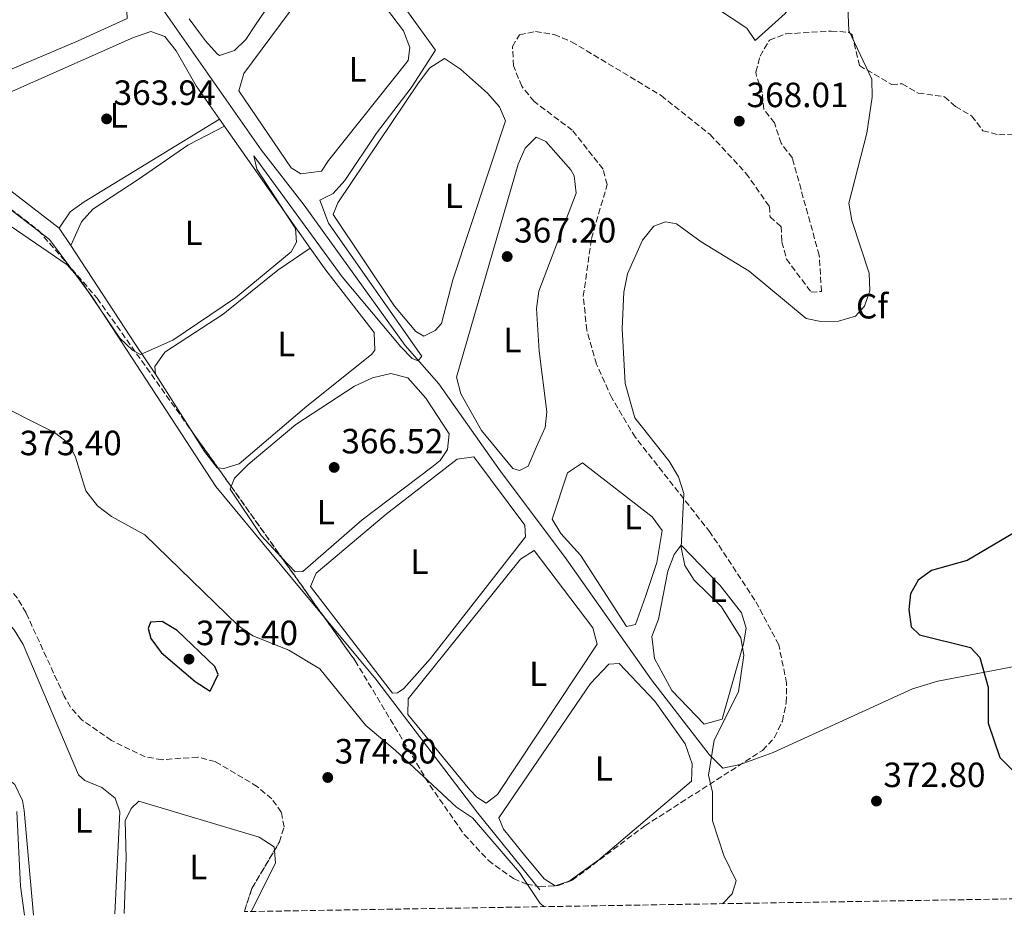
# Model space of a CAD drawing. Units: metres. Extents: x 615033 to 618505, y 4683113 to 4685482.
# Drawn here: x 616059 to 616340, y 4683128 to 4683384 of the extents above; entities that cross this region are included whole.
import ezdxf
from ezdxf.enums import TextEntityAlignment as Align

# ---------------------------------------------------------------- set-up
doc = ezdxf.new("R2010")
doc.units = ezdxf.units.M
doc.header["$MEASUREMENT"] = 0
doc.linetypes.add('DGN Style 3', pattern=[2.435890702152634, 1.739921930109024, -0.6959687720436097])
for name, color, linetype, lineweight in [('Acequia sin especificar', 4, 'Continuous', 0), ('Conducción sin especificar', 7, 'Continuous', 13), ('Cota de punto acotado terreno', 7, 'Continuous', 0), ('Curva de nivel directora', 30, 'Continuous', 30), ('Curva de nivel intermedia', 30, 'Continuous', 0), ('Etiqueta de uso rústico', 92, 'Continuous', 0), ('Etiqueta de zona arbolada', 92, 'Continuous', 0), ('Línea de cambio de uso (parcela vista)', 92, 'Continuous', 0), ('Máximo embalsamiento', 142, 'Continuous', 0), ('Punto acotado terreno (símbolo)', 7, 'Continuous', 0), ('Zona arbolada', 92, 'DGN Style 3', 0)]:
    doc.layers.add(name, color=color, linetype=linetype, lineweight=lineweight)
doc.styles.add('Style-Arial', font='arial.ttf')

# ---------------------------------------------------------------- blocks, each defined once
blk = doc.blocks.new('5PATER')
at = {"layer": 'Máximo embalsamiento', "linetype": 'Continuous', "lineweight": 0}
h = blk.add_hatch(color=51, dxfattribs=at)
edge = h.paths.add_edge_path()
edge.add_ellipse((0, 0), major_axis=(-0.1095731443231308, -0.1110710700762829), ratio=0.9994222409660317, start_angle=0, end_angle=360)

msp = doc.modelspace()

# ---------------------------------------------------------------- linework, layer by layer
at = {"layer": 'Acequia sin especificar', "color": 4, "linetype": 'Continuous', "lineweight": 0}
for points in [[(616289.2000000002, 4683471.199999999, 367), (616288.4299999997, 4683438.84, 367), (616286.5, 4683422.66, 367), (616284.9600000001, 4683402.25, 367), (616282.2599999999, 4683392.230000001, 367), (616277.6399999997, 4683385.680000001, 367), (616269.0999999996, 4683377.970000001, 367.0299999999988), (616266.6500000004, 4683381.529999999, 366.570000000007), (616258.0300000003, 4683387.199999999, 366.1100000000006)], [(616398.1100000005, 4683207.050000001, 376.2899999999936), (616363.3200000003, 4683202.99, 375.2700000000041), (616353.5166999997, 4683201.1249, 374.9646000000066), (616321.2699999996, 4683194.99, 373.9600000000065), (616313.9699999997, 4683192.789999999, 373.429999999993), (616274.2400000002, 4683174.560000001, 370.7700000000041), (616264.8300000001, 4683171.180000001, 369.8399999999965), (616259.7999999998, 4683170.09, 369.7599999999948), (616255.9400000004, 4683174.07, 369.5899999999965), (616239.4699999997, 4683195.380000001, 368.9100000000035), (616214.5800000001, 4683230.640000001, 367.7700000000041), (616196.2199999997, 4683255.039999999, 366.8800000000047), (616178.7100000001, 4683279.930000001, 365.6600000000035), (616169.1200000001, 4683290.84, 364.8999999999942), (616140.2699999996, 4683330.980000001, 363.8399999999965), (616127.9500000002, 4683346.730000001, 363.4400000000023), (616098.7000000002, 4683388.630000001, 361.9400000000023), (616069.1799999997, 4683423.789999999, 361.570000000007), (616056.2699999996, 4683441.529999999, 360.8099999999977)]]:
    msp.add_polyline3d(points, dxfattribs=at)
at = {"layer": 'Conducción sin especificar', "color": 7, "linetype": 'Continuous', "lineweight": 13}
msp.add_polyline3d([(616207.5500000016, 4683135.370000001, 370.1000000000058), (616189.8500000011, 4683157.28, 369.679999999993), (616160.7499999992, 4683195.550000001, 368.1399999999995), (616136.6800000007, 4683224.480000001, 367.320000000007), (616115.0100000006, 4683250.600000001, 366.6499999999942), (616079.7199999995, 4683304.809999999, 364.9700000000012), (616067.5700000012, 4683321.129999998, 364.6499999999942), (616055.100000001, 4683330.75, 364.4900000000052), (616030.7500000009, 4683352.239999999, 363.6900000000023), (616009.8700000022, 4683377.57, 363.4499999999971)], dxfattribs=at)
at = {"layer": 'Curva de nivel directora', "color": 30, "linetype": 'Continuous', "lineweight": 30, "elevation": 375, "flags": 128}
for points in [[(616342.8299999987, 4683237.300000001), (616329.63, 4683229.49), (616319.3999999996, 4683226.620000001), (616315.6299999988, 4683223.82), (616313.4499999996, 4683219.960000002), (616312.9299999988, 4683215.470000002), (616313.6199999994, 4683210.529999999), (616316.04, 4683208.180000001), (616330.5599999998, 4683204.640000002), (616333.2199999997, 4683201.720000001), (616335.6499999993, 4683193.250000002), (616335.6200000002, 4683183.020000001), (616338.9500000007, 4683173.160000003), (616349.9099999998, 4683162.150000001)], [(616099.6700000003, 4683212.029999999), (616096.409999999, 4683211.820000002), (616095.7199999985, 4683210.010000001), (616096.5199999985, 4683207.210000004), (616099.4699999989, 4683203.170000002), (616109.0899999992, 4683194.87), (616113.4500000001, 4683192.17), (616115.7199999987, 4683196.850000001), (616114.8, 4683199.130000004), (616103.9799999995, 4683209.41), (616099.6700000003, 4683212.029999999)]]:
    msp.add_lwpolyline(points, dxfattribs=at)
at = {"layer": 'Curva de nivel intermedia', "color": 30, "linetype": 'Continuous', "lineweight": 0, "flags": 128}
for points, elevation in [([(616167.1400000014, 4683390.109999998), (616177.7400000005, 4683375.249999999), (616170.8499999995, 4683364.46), (616160.9499999998, 4683351.560000001), (616151.8900000006, 4683338.039999999), (616148.5800000003, 4683334.289999999), (616144.7100000012, 4683332.430000001), (616147.2300000002, 4683325.859999998), (616173.810000001, 4683287.930000001), (616173.8899999993, 4683287.8), (616172.7800000006, 4683286.480000001), (616171.1199999999, 4683287.130000002), (616167.8699999999, 4683290.470000001), (616151.1200000017, 4683310.470000002), (616125.8700000008, 4683345.019999999), (616126.7900000018, 4683341.209999999), (616137.8, 4683324.339999998), (616138.1100000007, 4683320.369999998), (616136.5300000005, 4683317.659999999)], 365.0000000000001), ([(616295.4500000018, 4683390.02), (616295.7800000004, 4683380.88), (616302.3499999996, 4683366.99), (616302.4400000012, 4683361.849999999), (616300.9400000015, 4683351.509999999), (616295.8099999995, 4683331.539999999), (616296.6800000012, 4683326.600000001), (616301.6299999999, 4683311.499999999), (616301.7999999998, 4683306.499999999), (616300.290000001, 4683302.09), (616297.7000000004, 4683299.220000001), (616292.9100000004, 4683297.84), (616287.8200000009, 4683297.749999999), (616283.600000001, 4683298.630000002), (616267.4000000004, 4683312.09), (616253.6000000003, 4683320.489999999), (616246.630000001, 4683325.65), (616243.5000000017, 4683326.23), (616240.1600000003, 4683324.929999999), (616236.8800000012, 4683320.999999999), (616232.6100000021, 4683311.34), (616231.5200000012, 4683306.100000001), (616231.13, 4683295.720000002), (616231.9600000015, 4683280.050000001), (616234.6600000015, 4683270.17), (616244.5099999999, 4683257.83), (616247.1699999997, 4683253.369999999), (616248.7000000008, 4683248.57), (616247.9000000006, 4683233.17), (616249.0000000002, 4683228.039999999), (616251.6700000013, 4683223.82), (616259.4100000019, 4683216.249999999), (616264.9999999999, 4683207.34), (616265.8200000002, 4683202.409999999), (616264.2700000011, 4683191.92), (616257.3300000008, 4683178.119999999), (616255.7300000006, 4683168.15), (616256.9300000007, 4683163.289999999), (616256.9100000006, 4683155.059999999), (616260.1200000005, 4683145.220000001), (616263.6000000006, 4683137.949999999), (616262.4800000007, 4683134.27), (616259.7600000005, 4683131.409999998)], 370.0000000000001), ([(616136.5300000005, 4683317.659999999), (616120.6699999997, 4683304.529999998), (616102.8000000016, 4683292.399999999), (616093.5000000009, 4683288.27), (616091.2200000011, 4683289.499999999), (616087.6300000015, 4683292.99), (616076.1700000016, 4683309.820000002), (616072.610000001, 4683313.9), (616050.7900000013, 4683328.82)], 365.0000000000001), ([(616050.0900000016, 4683275.48), (616069.0000000012, 4683266.020000001), (616073.0400000003, 4683262.84), (616074.9500000012, 4683258.999999999), (616077.8900000005, 4683249.319999999), (616081.2800000012, 4683245.039999999), (616085.2599999999, 4683242.01), (616094.7300000003, 4683236.769999999), (616121.5200000012, 4683210.789999999), (616125.6500000019, 4683207.949999998), (616135.86, 4683203.849999999), (616144.7400000002, 4683198.550000002), (616157.9099999999, 4683182.330000001), (616166.2200000006, 4683175.23), (616183.8, 4683159), (616188.3600000021, 4683155.899999999), (616201.7500000009, 4683140.350000001), (616207.6500000017, 4683131.440000001), (616208.9000000011, 4683130.56)], 370.0000000000001), ([(616060.3900000014, 4683128.09), (616059.2100000011, 4683136.42), (616058.25, 4683157.759999999)], 370.0000000000001)]:
    msp.add_lwpolyline(points, dxfattribs=dict(at, elevation=elevation))
at = {"layer": 'Línea de cambio de uso (parcela vista)', "color": 92, "linetype": 'Continuous', "lineweight": 0, "flags": 128}
for points, elevation in [([(616116.0680000001, 4683355.558800001), (616116.0700000003, 4683355.560000001)], 364.0099999999948), ([(616141.9949000003, 4683318.726500001), (616142, 4683318.730000001)], 365.3699999999953)]:
    msp.add_lwpolyline(points, dxfattribs=dict(at, elevation=elevation))
at = {"layer": 'Línea de cambio de uso (parcela vista)', "color": 92, "linetype": 'Continuous', "lineweight": 0, "extrusion": (-0.01359209004394159, 0.01930920928147775, 0.9997211658883499), "elevation": 82421.92043389607, "flags": 128}
msp.add_lwpolyline([(-3199600.759570036, -3474027.488642664), (-3199600.759570037, -3474072.54365737)], dxfattribs=at)
at = {"layer": 'Línea de cambio de uso (parcela vista)', "color": 92, "linetype": 'Continuous', "lineweight": 0, "extrusion": (-0.05581955840856495, 0.08492060866903754, 0.9948229325474724), "elevation": 363684.2590342571, "flags": 128}
msp.add_lwpolyline([(-3087260.44480018, -3556631.403136747), (-3087260.44480018, -3556625.400587289)], dxfattribs=at)
at = {"layer": 'Línea de cambio de uso (parcela vista)', "color": 92, "linetype": 'Continuous', "lineweight": 0, "extrusion": (-0.8322128836508855, -0.5460145993357312, 0.09638347160026386), "elevation": -3069830.017254907, "flags": 128}
msp.add_lwpolyline([(-3577790.769271021, 297631.3338336941), (-3577757.02846361, 297630.9721497934), (-3577746.80308647, 297632.0973885955)], dxfattribs=at)
at = {"layer": 'Línea de cambio de uso (parcela vista)', "color": 92, "linetype": 'Continuous', "lineweight": 0, "extrusion": (-0.003061186726574982, 0.004841025075414855, 0.9999835966714876), "elevation": 21151.42253400561, "flags": 128}
msp.add_lwpolyline([(616096.0322098794, 4683235.172789284), (616105.8112848769, 4683219.708208075)], dxfattribs=at)
at = {"layer": 'Línea de cambio de uso (parcela vista)', "color": 92, "linetype": 'Continuous', "lineweight": 0, "extrusion": (0.01574055225242339, -0.007196586694270654, 0.999850210858977), "elevation": -23633.2305594905, "flags": 128}
msp.add_lwpolyline([(4515299.111574158, 1386721.352807387), (4515295.918718519, 1386719.550139614), (4515280.491665254, 1386720.127917746)], dxfattribs=at)
at = {"layer": 'Línea de cambio de uso (parcela vista)', "color": 92, "linetype": 'Continuous', "lineweight": 0, "extrusion": (0.0413885956214393, -0.01058081873762839, 0.9990870985191063), "elevation": -23677.53010039122, "flags": 128}
msp.add_lwpolyline([(4689842.068484286, 562410.7164178565), (4689842.058834635, 562410.6883277469), (4689842.097005245, 562410.6298066855)], dxfattribs=at)
at = {"layer": 'Línea de cambio de uso (parcela vista)', "color": 92, "linetype": 'Continuous', "lineweight": 0}
for points in [[(616055.3200000003, 4683431.199999999, 362.7899999999936), (616051.8300000001, 4683427.640000001, 362.4900000000052), (616049.2800000003, 4683423.140000001, 362.3000000000029), (616037.7699999996, 4683397.07, 362.3399999999965), (616023.1200000001, 4683376.119999999, 362.4900000000052), (616023.2999999998, 4683373.16, 362.4900000000052), (616024.8399999999, 4683368.41, 362.6100000000006), (616027.6399999997, 4683363.039999999, 362.9400000000023), (616031.1299999999, 4683360.66, 362.9400000000023), (616034.8700000001, 4683360.15, 362.9400000000023), (616039.6299999999, 4683361.189999999, 362.7899999999936), (616056.1799999997, 4683369.640000001, 362.9400000000023), (616075.7100000001, 4683377.91, 362.9400000000023), (616089.7100000001, 4683384.279999999, 363.1000000000058), (616089.4100000003, 4683390.27, 363.1000000000058), (616084.6500000004, 4683395.17, 363.1000000000058), (616065.75, 4683419.939999999, 363.1100000000006), (616055.3200000003, 4683431.199999999, 362.7899999999936)], [(616150.5700000003, 4683403.350000001, 364.1600000000035), (616146.5999999996, 4683401.619999999, 364.1600000000035), (616141.1900000004, 4683393.119999999, 364.1600000000035), (616123.0499999998, 4683368.609999999, 364.0099999999948), (616121.6500000004, 4683363.65, 364.0099999999948), (616136.5999999996, 4683341.619999999, 364.1600000000035), (616139.3099999996, 4683339.930000001, 364.1600000000035), (616145.2000000002, 4683340.67, 364.1600000000035), (616147.2300000006, 4683343.76, 364.1600000000035), (616169.9500000002, 4683372.27, 364.0099999999948), (616170.4600000001, 4683376.01, 364.0099999999948), (616168.6799999997, 4683380.730000001, 364.1600000000035), (616152.5099999999, 4683401.99, 364.3099999999977), (616150.5700000003, 4683403.350000001, 364.1600000000035)], [(616107.3899999997, 4683384.24, 362.8999999999942), (616110.3700000001, 4683380.230000001, 362.9199999999983), (616112.0700000003, 4683377.949999999, 362.9400000000023), (616115.4600000001, 4683374.210000001, 363.0800000000018), (616116.0499999998, 4683373.74, 363.1000000000058), (616120.4100000003, 4683375.119999999, 363.1000000000058), (616123.5599999996, 4683378.289999999, 362.9400000000023), (616126.3300000001, 4683382.449999999, 362.9400000000023), (616128.9900000002, 4683386.42, 362.9400000000023)], [(616116.0680000001, 4683355.558800001, 364.434500000003), (616109.3799999999, 4683365.060000001, 364.1600000000035), (616103.7000000002, 4683375.07, 363.8999999999942), (616100.4500000002, 4683379.17, 363.7700000000041), (616096.5, 4683380.609999999, 363.7100000000065), (616091.5700000003, 4683378.890000001, 363.7100000000065), (616034.7400000002, 4683353.730000001, 363.7100000000065), (616037.9199999999, 4683349.880000001, 363.7100000000065), (616045.5899999999, 4683343.41, 363.7100000000065), (616070.3399999999, 4683324.4, 364.1600000000035)], [(616180.2999999998, 4683372.91, 365.3699999999953), (616176.1299999999, 4683370.17, 365.3699999999953), (616172.8899999997, 4683365.9, 365.3300000000018), (616149.8399999999, 4683331.680000001, 365.5200000000041), (616148.5700000003, 4683328.26, 365.5200000000041), (616166.0999999996, 4683302.15, 365.5200000000041), (616172.1699999999, 4683294.84, 365.5200000000041), (616174.4800000006, 4683293.5, 365.5200000000041), (616177.7199999997, 4683295.189999999, 365.5200000000041), (616179.4500000002, 4683297.15, 365.6699999999983), (616182.7599999999, 4683309.600000001, 365.3699999999953), (616197.7400000002, 4683355.07, 365.3699999999953), (616196.0099999999, 4683359.050000001, 365.3699999999953), (616192.6699999999, 4683363, 365.3699999999953), (616184.9500000002, 4683369.859999999, 365.3699999999953), (616180.2999999998, 4683372.91, 365.3699999999953)], [(616070.3399999999, 4683324.4, 363.6999999999971), (616073.3899999997, 4683329.050000001, 363.6999999999971), (616077.3899999997, 4683331.92, 363.6900000000023), (616116.0680000001, 4683355.558800001, 364.0099999999948)], [(616117.4900000002, 4683353.529999999, 364.6199999999953), (616107, 4683348.15, 364.9900000000052), (616092.8300000001, 4683338.26, 364.4600000000065), (616079.8700000001, 4683329.859999999, 364.8999999999942), (616076.6900000004, 4683326.16, 364.9499999999971), (616073.6200000001, 4683319.41, 364.7700000000041)], [(616206.5700000003, 4683350.430000001, 367.0399999999936), (616203.4299999997, 4683347.26, 366.8899999999995), (616201.3899999997, 4683342.680000001, 366.8899999999995), (616183.75, 4683281.83, 367.0399999999936), (616185.0099999999, 4683277.09, 367.0399999999936), (616190.9500000002, 4683266.59, 367.0399999999936), (616199.8499999996, 4683255.74, 367.0399999999936), (616201.7400000002, 4683255.119999999, 367.0399999999936), (616204.2599999999, 4683256.390000001, 367.0399999999936), (616206.5199999996, 4683261.720000001, 367.0399999999936), (616209.1399999997, 4683267.449999999, 367.1900000000023), (616209.5999999996, 4683271.930000001, 367.1900000000023), (616207.4100000003, 4683289.24, 367.0399999999936), (616206.6500000004, 4683301.439999999, 367.0399999999936), (616207.2999999998, 4683306.390000001, 367.0399999999936), (616217.9600000001, 4683334.430000001, 367.0399999999936), (616217.3399999999, 4683339.350000001, 367.1699999999983), (616216.4299999997, 4683341.02, 367.1900000000023), (616209.25, 4683349.109999999, 367.0399999999936), (616206.5700000003, 4683350.430000001, 367.0399999999936)], [(616097.7999999998, 4683282.689999999, 364.6199999999953), (616097.6600000003, 4683284.91, 365.3699999999953), (616100.4400000004, 4683288.970000001, 365.0599999999977), (616117.1399999997, 4683299.850000001, 365.3699999999953), (616132.75, 4683312.380000001, 365.3699999999953), (616141.9949000003, 4683318.726500001, 365.3699999999953)], [(616115.6210000003, 4683255.9233, 365.679999999993), (616117.2999999998, 4683255.699999999, 365.679999999993), (616121.6600000003, 4683257.08, 365.679999999993), (616141.0499999998, 4683273.51, 365.8300000000018), (616159.5300000003, 4683288.32, 366.0399999999936), (616160.4699999997, 4683289.560000001, 365.9799999999959), (616160.25, 4683294.57, 365.679999999993), (616146.4199999999, 4683312.439999999, 365.679999999993), (616141.9949000003, 4683318.726500001, 365.4983999999968)], [(616133.8273999998, 4683230.3365, 366.9279999999999), (616137.6900000004, 4683226.17, 367.0399999999936), (616139.9100000003, 4683226.300000001, 366.7400000000052), (616156.7999999998, 4683241.09, 366.7400000000052), (616176.75, 4683256.09, 367.0299999999988), (616179.1299999999, 4683258.060000001, 367.0399999999936), (616181.1600000003, 4683261.16, 366.7400000000052), (616181.6299999999, 4683265.640000001, 366.8899999999995), (616175.0499999998, 4683275.869999999, 366.8300000000018), (616169.8700000001, 4683281.609999999, 366.7400000000052), (616165.0300000003, 4683282.9, 366.8000000000029), (616159.8200000003, 4683281.600000001, 366.8899999999995), (616154.6100000005, 4683279.230000001, 366.8999999999942), (616137.9000000004, 4683268.289999999, 366.6699999999983), (616124.2699999996, 4683256.880000001, 366.4400000000023), (616120.3600000005, 4683252.939999999, 366.5200000000041), (616119.4205, 4683250.583500001, 366.5739000000031)], [(616107.5788000004, 4683267.225600001, 365.6347999999998), (616111.7999999998, 4683260.550000001, 365.679999999993), (616115.4199999999, 4683255.949999999, 365.679999999993), (616115.6210000003, 4683255.9233, 365.679999999993)], [(616188.7199999997, 4683259.029999999, 368.1100000000006), (616183.9299999997, 4683258.359999999, 368.1100000000006), (616163.7199999997, 4683242.689999999, 367.5599999999977), (616143.6500000004, 4683225.789999999, 367.5), (616142.0300000003, 4683221.980000001, 367.6499999999942), (616165.4600000001, 4683191.52, 367.9499999999971), (616166.9299999997, 4683191.609999999, 367.9499999999971), (616168.7100000001, 4683192.84, 367.9499999999971), (616176.3399999999, 4683201.480000001, 367.6499999999942), (616203.5, 4683236.199999999, 367.9499999999971), (616203.29, 4683239.529999999, 368.1100000000006), (616188.7199999997, 4683259.029999999, 368.1100000000006)], [(616219.79, 4683257.350000001, 368.5599999999977), (616215.5099999999, 4683254.49, 368.5599999999977), (616211.1399999997, 4683241.230000001, 368.5599999999977), (616213.5499999998, 4683237.130000001, 368.5599999999977), (616219.2000000002, 4683230.970000001, 368.5599999999977), (616232.3399999999, 4683210.630000001, 368.8600000000006), (616234.9100000003, 4683211.16, 368.7100000000065), (616237.75, 4683219.130000001, 368.5599999999977), (616240.9699999997, 4683228.859999999, 368.6399999999995), (616242.5199999996, 4683237.980000001, 368.7100000000065), (616239.6799999997, 4683241.890000001, 368.7100000000065), (616219.79, 4683257.350000001, 368.5599999999977)], [(616119.4205, 4683250.583500001, 366.5739000000031), (616119.1399999997, 4683249.880000001, 366.5899999999965), (616128.0300000003, 4683236.59, 366.7599999999948), (616133.8273999998, 4683230.3365, 366.9279999999999)], [(616205.9699999997, 4683232.27, 369.0200000000041), (616202.0899999999, 4683229.84, 368.9100000000035), (616170.0099999999, 4683189.949999999, 368.7100000000065), (616169.9100000003, 4683185.49, 368.5599999999977), (616187.5800000001, 4683163.91, 368.8099999999977), (616189.5700000003, 4683161.850000001, 368.8699999999953), (616192.2699999996, 4683160.16, 369.0200000000041), (616195.4600000001, 4683162.59, 369.0200000000041), (616223.9600000001, 4683205.560000001, 368.7100000000065), (616222.6799999997, 4683210.26, 368.6999999999971), (616205.9699999997, 4683232.27, 369.0200000000041)], [(616247.9699999997, 4683233.869999999, 369.9199999999983), (616245.9100000003, 4683231.140000001, 369.9199999999983), (616244.1299999999, 4683226.430000001, 369.9199999999983), (616241.4900000002, 4683212.680000001, 370.070000000007), (616239.5800000001, 4683207.74, 370.070000000007), (616240.3399999999, 4683201.480000001, 370.679999999993), (616245.2999999998, 4683192.33, 370.4400000000023), (616254.5, 4683182.689999999, 370.070000000007), (616259.5999999996, 4683184.119999999, 369.9199999999983), (616265.7800000003, 4683205.619999999, 369.7700000000041), (616266.5199999996, 4683210.16, 369.7700000000041), (616265.1299999999, 4683214.529999999, 369.7700000000041), (616259.0800000001, 4683222.310000001, 369.7700000000041), (616247.9699999997, 4683233.869999999, 369.9199999999983)], [(616086.1699999999, 4683128.52, 370.1300000000047), (616087.6299999999, 4683157.609999999, 369.9400000000023), (616086.2999999998, 4683161.560000001, 369.8300000000018), (616082.5, 4683164.619999999, 369.6300000000047), (616077.6399999997, 4683166.57, 369.6300000000047), (616075.79, 4683168.27, 369.6300000000047), (616059.9800000006, 4683205.430000001, 369.8300000000018), (616057.4299999997, 4683209.67, 369.679999999993), (616044.75, 4683223.689999999, 369.1699999999983), (616040.9199999999, 4683225.730000001, 369.1300000000047), (616042.5599999996, 4683194.600000001, 369.0200000000041), (616039.1100000005, 4683180.76, 369.0200000000041), (616039.2199999997, 4683175.75, 369.0200000000041), (616043.2199999997, 4683172.32, 369.1199999999953), (616055.7300000006, 4683167.01, 369.320000000007), (616057.6299999999, 4683165.480000001, 369.6300000000047), (616059.7999999998, 4683160.880000001, 369.6999999999971), (616060.2999999998, 4683158.060000001, 369.7299999999959), (616063, 4683128.140000001, 369.8600000000006)], [(616211.9961000001, 4683136.542500001, 370.0774999999995), (616215.9299999997, 4683137.880000001, 369.929999999993), (616224.4600000001, 4683143.980000001, 370.0800000000018), (616250.9000000004, 4683166.41, 370.0800000000018), (616251.0700000003, 4683171.41, 370.0800000000018), (616249.1200000001, 4683177.060000001, 370.0800000000018), (616240.4400000004, 4683189.279999999, 370.0800000000018), (616230.25, 4683200.01, 370.2299999999959), (616227.29, 4683199.83, 370.2299999999959), (616222.0700000003, 4683194.300000001, 370.2299999999959), (616195.8799999999, 4683155.930000001, 369.929999999993), (616197.1900000004, 4683152.67, 369.929999999993), (616203.2199999997, 4683145.25, 370.2299999999959), (616208.8399999999, 4683138.550000001, 370.2299999999959), (616211.9051999999, 4683136.5363, 370.0812000000006)], [(616088.8799999999, 4683128.57, 371.3000000000029), (616089.4299999997, 4683144.52, 371.3300000000018), (616089.1100000005, 4683155.109999999, 371.3000000000029), (616090.8899999997, 4683158.630000001, 371.2299999999959), (616093.0800000001, 4683160.699999999, 371.1499999999942), (616127.4299999997, 4683150.390000001, 371.1999999999971), (616131.6900000004, 4683147.65, 371.25), (616131.7784000002, 4683146.6132, 371.241200000004)]]:
    msp.add_polyline3d(points, dxfattribs=at)
at = {"layer": 'Zona arbolada', "color": 92, "linetype": 'DGN Style 3', "lineweight": 0, "extrusion": (-0.004012248518318389, 0.005638710356824133, 0.9999760531169429), "elevation": 24300.92784018411, "flags": 128}
msp.add_lwpolyline([(616104.0853314986, 4683204.651671854), (616112.127851946, 4683193.34919217)], dxfattribs=at)
at = {"layer": 'Zona arbolada', "color": 92, "linetype": 'DGN Style 3', "lineweight": 0, "extrusion": (-0.004016170182525856, 0.005644307288397529, 0.9999760057982887), "elevation": 24324.72348725771, "flags": 128}
msp.add_lwpolyline([(616112.11958525, 4683193.226744479), (616115.9192369434, 4683187.886859419)], dxfattribs=at)
at = {"layer": 'Zona arbolada', "color": 92, "linetype": 'DGN Style 3', "lineweight": 0, "extrusion": (-0.004012839415518973, 0.005639517151301689, 0.9999760461961704), "elevation": 24304.34223991078, "flags": 128}
msp.add_lwpolyline([(616115.9262585617, 4683187.991752577), (616130.3337327804, 4683167.7444306)], dxfattribs=at)
at = {"layer": 'Zona arbolada', "color": 92, "linetype": 'DGN Style 3', "lineweight": 0, "extrusion": (-0.0214348163606892, 0.0007318062374024984, 0.9997699800990298), "elevation": -9406.48110248088, "flags": 128}
msp.add_lwpolyline([(-4701424.995477132, 455873.9225430842), (-4701425.397973903, 455873.9888327981), (-4701431.63296461, 455875.7875792722), (-4701442.750524831, 455881.8815850156)], dxfattribs=at)
at = {"layer": 'Zona arbolada', "color": 92, "linetype": 'DGN Style 3', "lineweight": 0, "extrusion": (-0.02845882575600226, -0.001941086259948758, 0.9995930809187913), "elevation": -26257.49625823558, "flags": 128}
msp.add_lwpolyline([(-4630348.586004524, 933095.6984080218), (-4630348.586004524, 933095.789556308)], dxfattribs=at)
at = {"layer": 'Zona arbolada', "color": 92, "linetype": 'DGN Style 3', "lineweight": 0}
for points in [[(616290.79, 4683380.710000001, 367.1999999999971), (616295.7400000002, 4683380.350000001, 367.070000000007), (616296.7999999998, 4683379.600000001, 367.1999999999971), (616298.8300000001, 4683370.82, 369.0200000000041), (616308.0700000003, 4683365.460000001, 370.2299999999959), (616311.0300000003, 4683365.640000001, 370.2299999999959), (616315.6500000004, 4683362.960000001, 370.2299999999959), (616323.1399999997, 4683361.939999999, 370.2299999999959), (616326.2800000003, 4683359.17, 370.8399999999965), (616330.9000000004, 4683356.49, 370.8399999999965), (616334.1299999999, 4683352.24, 371.4499999999971), (616338.6600000003, 4683351.029999999, 372.0500000000029), (616350.4900000002, 4683351.77, 373.2700000000041), (616354.7300000006, 4683354.67, 373.2700000000041), (616352.2599999999, 4683394.930000001, 373.2700000000041), (616353.3700000001, 4683400.939999999, 373.2700000000041), (616352.6299999999, 4683412.77, 373.2700000000041), (616352.2599999999, 4683418.680000001, 370.8399999999965), (616352.8300000001, 4683457.869999999, 372.070000000007), (616351.7512999997, 4683462.524800001, 372.0910000000004)], [(616056.3799999999, 4683329.949999999, 364.1399999999995), (616064.3600000005, 4683323.77, 364.1300000000047), (616081.1200000001, 4683304.41, 365.0099999999948), (616154.8300000001, 4683200.82, 365.8899999999995), (616176.1399999997, 4683165.26, 367.3399999999965), (616185.9800000006, 4683151.199999999, 368.2100000000065), (616192.8700000001, 4683143.76, 368.75), (616200.0499999998, 4683138.560000001, 369.2200000000012), (616203.7599999999, 4683137, 369.4199999999983), (616207.5599999996, 4683136.24, 369.570000000007), (616212.8399999999, 4683136.600000001, 369.7200000000012), (616216.8499999996, 4683138.100000001, 369.7899999999936), (616237.5300000003, 4683153.640000001, 370.1199999999953), (616271.1900000004, 4683175.210000001, 370.7400000000052), (616274.6299999999, 4683178.880000001, 370.7400000000052), (616276.8399999999, 4683183.529999999, 370.7400000000052), (616277.9500000002, 4683188.82, 370.7400000000052), (616278.0599999996, 4683194.449999999, 370.7400000000052), (616275.79, 4683205.369999999, 370.7400000000052), (616269.0199999996, 4683218.119999999, 370.7400000000052), (616256.2199999997, 4683237.470000001, 370.7299999999959), (616234.8600000005, 4683264.640000001, 370.5500000000029), (616228.1100000005, 4683275.890000001, 370.5399999999936), (616223.7800000003, 4683285.51, 370.6000000000058), (616220.9699999997, 4683295.210000001, 370.6699999999983), (616219.9900000002, 4683304.939999999, 370.7299999999959), (616222.3200000003, 4683321.42, 370.7400000000052), (616226.7999999998, 4683336.850000001, 370.5500000000029), (616225.6200000001, 4683341.279999999, 370.3500000000058), (616216.8499999996, 4683352.359999999, 369.6300000000047), (616205.9400000004, 4683360.59, 367.1999999999971), (616202.3899999997, 4683364.92, 366.5), (616200.0700000003, 4683370.77, 366.1000000000058), (616199.75, 4683376.34, 365.9499999999971), (616201.79, 4683379.630000001, 365.9799999999959), (616206.3200000003, 4683380.619999999, 366.1699999999983), (616211.7000000002, 4683379.710000001, 366.4100000000035), (616216.6600000003, 4683377.65, 366.5899999999965), (616242.2300000006, 4683362.279999999, 367.1199999999953), (616256.2199999997, 4683351.130000001, 367.1999999999971), (616266.4400000004, 4683340.109999999, 367.1999999999971), (616273.1299999999, 4683330.619999999, 367.1999999999971), (616273.3099999996, 4683327.67, 367.1999999999971), (616276.4500000002, 4683324.890000001, 367.8099999999977), (616276.7300000006, 4683320.460000001, 367.8099999999977), (616278.0099999999, 4683315.58, 367.8099999999977), (616285.0499999998, 4683306.130000001, 368.4100000000035), (616288, 4683306.310000001, 368.4100000000035), (616287.3600000005, 4683316.67, 368.4100000000035), (616279.6900000004, 4683344.390000001, 368.4100000000035), (616276.4600000001, 4683348.65, 368.4100000000035), (616274.6100000005, 4683354.470000001, 368.4100000000035), (616271.5, 4683358.41, 368.4100000000035), (616271.0999999996, 4683363.16, 368.4100000000035), (616269.4299999997, 4683367.83, 367.429999999993), (616269.2599999999, 4683368.980000001, 367.1999999999971), (616270.4600000001, 4683373.51, 366.5899999999965), (616273.1399999997, 4683378.130000001, 365.9799999999959), (616277.8700000001, 4683379.890000001, 365.8899999999995), (616290.79, 4683380.710000001, 367.1999999999971), (616295.7400000002, 4683380.350000001, 367.070000000007), (616296.7999999998, 4683379.600000001, 367.1999999999971), (616298.8300000001, 4683370.82, 369.0200000000041), (616308.0700000003, 4683365.460000001, 370.2299999999959), (616311.0300000003, 4683365.640000001, 370.2299999999959), (616315.6500000004, 4683362.960000001, 370.2299999999959), (616323.1399999997, 4683361.939999999, 370.2299999999959), (616326.2800000003, 4683359.17, 370.8399999999965), (616330.9000000004, 4683356.49, 370.8399999999965), (616334.1299999999, 4683352.24, 371.4499999999971), (616338.6600000003, 4683351.029999999, 372.0500000000029), (616350.4900000002, 4683351.77, 373.2700000000041)], [(616211.9961000001, 4683136.542500001, 369.6959999999963), (616212.8399999999, 4683136.600000001, 369.7200000000012), (616216.8499999996, 4683138.100000001, 369.7899999999936), (616237.5300000003, 4683153.640000001, 370.1199999999953), (616271.1900000004, 4683175.210000001, 370.7400000000052), (616274.6299999999, 4683178.880000001, 370.7400000000052), (616276.8399999999, 4683183.529999999, 370.7400000000052), (616277.9500000002, 4683188.82, 370.7400000000052), (616278.0599999996, 4683194.449999999, 370.7400000000052), (616275.79, 4683205.369999999, 370.7400000000052), (616269.0199999996, 4683218.119999999, 370.7400000000052), (616256.2199999997, 4683237.470000001, 370.7299999999959), (616234.8600000005, 4683264.640000001, 370.5500000000029), (616228.1100000005, 4683275.890000001, 370.5399999999936), (616223.7800000003, 4683285.51, 370.6000000000058), (616220.9699999997, 4683295.210000001, 370.6699999999983), (616219.9900000002, 4683304.939999999, 370.7299999999959), (616222.3200000003, 4683321.42, 370.7400000000052), (616226.7999999998, 4683336.850000001, 370.5500000000029), (616225.6200000001, 4683341.279999999, 370.3500000000058), (616216.8499999996, 4683352.359999999, 369.6300000000047), (616205.9400000004, 4683360.59, 367.1999999999971), (616202.3899999997, 4683364.92, 366.5), (616200.0700000003, 4683370.77, 366.1000000000058), (616199.75, 4683376.34, 365.9499999999971), (616201.79, 4683379.630000001, 365.9799999999959), (616206.3200000003, 4683380.619999999, 366.1699999999983), (616211.7000000002, 4683379.710000001, 366.4100000000035), (616216.6600000003, 4683377.65, 366.5899999999965), (616242.2300000006, 4683362.279999999, 367.1199999999953), (616256.2199999997, 4683351.130000001, 367.1999999999971), (616266.4400000004, 4683340.109999999, 367.1999999999971), (616273.1299999999, 4683330.619999999, 367.1999999999971), (616273.3099999996, 4683327.67, 367.1999999999971), (616276.4500000002, 4683324.890000001, 367.8099999999977), (616276.7300000006, 4683320.460000001, 367.8099999999977), (616278.0099999999, 4683315.58, 367.8099999999977), (616285.0499999998, 4683306.130000001, 368.4100000000035), (616288, 4683306.310000001, 368.4100000000035), (616287.3600000005, 4683316.67, 368.4100000000035), (616279.6900000004, 4683344.390000001, 368.4100000000035), (616276.4600000001, 4683348.65, 368.4100000000035), (616274.6100000005, 4683354.470000001, 368.4100000000035), (616271.5, 4683358.41, 368.4100000000035), (616271.0999999996, 4683363.16, 368.4100000000035), (616269.4299999997, 4683367.83, 367.429999999993), (616269.2599999999, 4683368.980000001, 367.1999999999971), (616270.4600000001, 4683373.51, 366.5899999999965), (616273.1399999997, 4683378.130000001, 365.9799999999959), (616277.8700000001, 4683379.890000001, 365.8899999999995), (616290.79, 4683380.710000001, 367.1999999999971)], [(615982.7320999998, 4683272.052800001, 367.9474000000046), (615980.1699999999, 4683275.789999999, 367.8800000000047), (615968.6799999997, 4683305.930000001, 365.8300000000018), (615966.8300000001, 4683311.75, 364.1600000000035), (615966.5499999998, 4683316.189999999, 364.7700000000041), (615969.5700000003, 4683319.359999999, 364.7700000000041), (615974.3099999996, 4683320.600000001, 364.7700000000041), (615985.8799999999, 4683320.970000001, 364.7700000000041), (615991.1600000003, 4683321.970000001, 364.7700000000041), (615994.2800000003, 4683323.850000001, 364.7700000000041), (615997.0599999996, 4683327, 364.7700000000041), (616000.9900000002, 4683330.100000001, 364.7700000000041), (616013.3399999999, 4683333.850000001, 364.1600000000035), (616032.1799999997, 4683335.119999999, 364.1600000000035), (616036.7999999998, 4683332.439999999, 364.1600000000035), (616042.8099999996, 4683331.33, 364.1600000000035), (616051.6799999997, 4683331.880000001, 364.1600000000035), (616056.3799999999, 4683329.949999999, 364.1399999999995), (616064.3600000005, 4683323.77, 364.1300000000047), (616081.1200000001, 4683304.41, 365.0099999999948), (616107.5788000004, 4683267.225600001, 365.3258999999962)], [(616131.7784000002, 4683146.6132, 373.1206999999995), (616133.2300000006, 4683149.060000001, 373.1499999999942), (616134.5099999999, 4683153.359999999, 373.1999999999971), (616133.7400000002, 4683157.529999999, 373.2200000000012), (616131.0099999999, 4683161.350000001, 373.2299999999959), (616126.9000000004, 4683164.84, 373.2400000000052), (616114.8399999999, 4683172, 373.1999999999971), (616109.8899999997, 4683173.310000001, 373.1600000000035), (616099.6799999997, 4683172.529999999, 373.0399999999936), (616094.8700000001, 4683173.350000001, 372.9900000000052), (616085.2300000006, 4683178.050000001, 373), (616076.7800000003, 4683183.9, 373.0599999999977), (616073.5099999999, 4683187.600000001, 373.0399999999936), (616071.7400000002, 4683190.67, 372.9900000000052), (616060.8399999999, 4683214.480000001, 371.7599999999948), (616058.3600000005, 4683218.699999999, 371.5), (616055.2000000002, 4683222.41, 371.2100000000065), (616047.4400000004, 4683228.710000001, 370.6100000000006), (616030.1500000004, 4683240, 369.3300000000018), (616006.1900000004, 4683260.890000001, 366.4400000000023), (616001.9000000004, 4683263.609999999, 366.3800000000047), (615987.4071000004, 4683269.041200001, 367.593399999998)], [(616133.8273999998, 4683230.3365, 365.6392999999953), (616154.8300000001, 4683200.82, 365.8899999999995), (616176.1399999997, 4683165.26, 367.3399999999965), (616185.9800000006, 4683151.199999999, 368.2100000000065), (616192.8700000001, 4683143.76, 368.75), (616200.0499999998, 4683138.560000001, 369.2200000000012), (616203.7599999999, 4683137, 369.4199999999983), (616207.5599999996, 4683136.24, 369.570000000007), (616211.9051999999, 4683136.5363, 369.6934000000037)], [(616416.4100000003, 4683134.01, 377.7799999999988), (616123.2199999997, 4683129.140000001, 372.9499999999971), (616123.2999999998, 4683129.539999999, 372.9499999999971), (616125.3099999996, 4683135.710000001, 372.9900000000052), (616133.2300000006, 4683149.060000001, 373.1499999999942), (616134.5099999999, 4683153.359999999, 373.1999999999971), (616133.7400000002, 4683157.529999999, 373.2200000000012), (616131.0099999999, 4683161.350000001, 373.2299999999959), (616126.9000000004, 4683164.84, 373.2400000000052), (616114.8399999999, 4683172, 373.1999999999971), (616109.8899999997, 4683173.310000001, 373.1600000000035), (616099.6799999997, 4683172.529999999, 373.0399999999936), (616094.8700000001, 4683173.350000001, 372.9900000000052), (616085.2300000006, 4683178.050000001, 373), (616076.7800000003, 4683183.9, 373.0599999999977), (616073.5099999999, 4683187.600000001, 373.0399999999936), (616071.7400000002, 4683190.67, 372.9900000000052), (616060.8399999999, 4683214.480000001, 371.7599999999948), (616058.3600000005, 4683218.699999999, 371.5)]]:
    msp.add_polyline3d(points, dxfattribs=at)

# ---------------------------------------------------------------- block references
at = {"layer": 'Punto acotado terreno (símbolo)', "color": 7, "linetype": 'Continuous', "lineweight": 0, "xscale": 10, "yscale": 10, "zscale": 10}
for p in [(616083.8399999985, 4683355.61, 363.9400000000023), (616264.5300000004, 4683354.969999999, 368.0099999999957), (616198.2500000005, 4683316.289999999, 367.1999999999971), (616148.8299999986, 4683256.050000002, 366.5200000000045), (616107.3700000005, 4683201.27, 375.3999999999942), (616147, 4683167.460000002, 374.8000000000029), (616303.7100000008, 4683160.719999999, 372.8000000000034)]:
    msp.add_blockref('5PATER', p, dxfattribs=at)

# ---------------------------------------------------------------- texts
at = {"layer": 'Cota de punto acotado terreno', "color": 7, "linetype": 'Continuous', "lineweight": 0, "style": 'Style-Arial'}
for s, p in [('363.94', (616085.8299999981, 4683359.609999998, 363.9400000000023)), ('368.01', (616266.6099999995, 4683358.970000001, 368.0099999999948)), ('367.20', (616200.2399999981, 4683320.29, 367.1999999999971)), ('373.40', (616059.0199999993, 4683259.530000002, 373.3999999999942)), ('366.52', (616150.8799999986, 4683260.050000002, 366.5200000000041)), ('375.40', (616109.3600000001, 4683205.27, 375.3999999999942)), ('374.80', (616148.980000001, 4683171.46, 374.8000000000029)), ('372.80', (616305.6999999986, 4683164.719999998, 372.8000000000029))]:
    msp.add_text(s, height=7.000000000000002, dxfattribs=at).set_placement(p)
at = {"layer": 'Etiqueta de uso rústico', "color": 92, "linetype": 'Continuous', "lineweight": 0, "style": 'Style-Arial'}
for p in [(616155.5214203775, 4683369.78001, 364.0099999999948), (616087.311420381, 4683356.62001, 363.9499999999971), (616183.0114203802, 4683333.630009999, 365.3999999999942), (616108.6914203805, 4683323.070009999, 364.7700000000041), (616135.1714203807, 4683291.310009997, 365.6000000000058), (616199.7514203796, 4683292.430009999, 367.0200000000041), (616146.4314203794, 4683243.270009999, 366.6900000000023), (616234.1714203814, 4683241.820009999, 368.6699999999983), (616173.1814203778, 4683229.10001, 367.6300000000047), (616258.4714203823, 4683221.070009999, 369.8899999999995), (616207.0914203777, 4683197.07001, 368.9900000000052), (616225.8514203797, 4683170.030010001, 369.8099999999977), (616077.2914203785, 4683155.200009998, 369.8600000000006), (616110.0314203795, 4683141.87001, 371.2700000000041)]:
    msp.add_text('L', height=7.000000000000002, dxfattribs=at).set_placement(p, align=Align.MIDDLE_CENTER)
at = {"layer": 'Etiqueta de zona arbolada', "color": 92, "linetype": 'Continuous', "lineweight": 0, "style": 'Style-Arial'}
msp.add_text('Cf', height=7.000000000000002, dxfattribs=at).set_placement((616302.459496242, 4683302.090009998, 370), align=Align.MIDDLE_CENTER)

doc.saveas('drawing.dxf')
